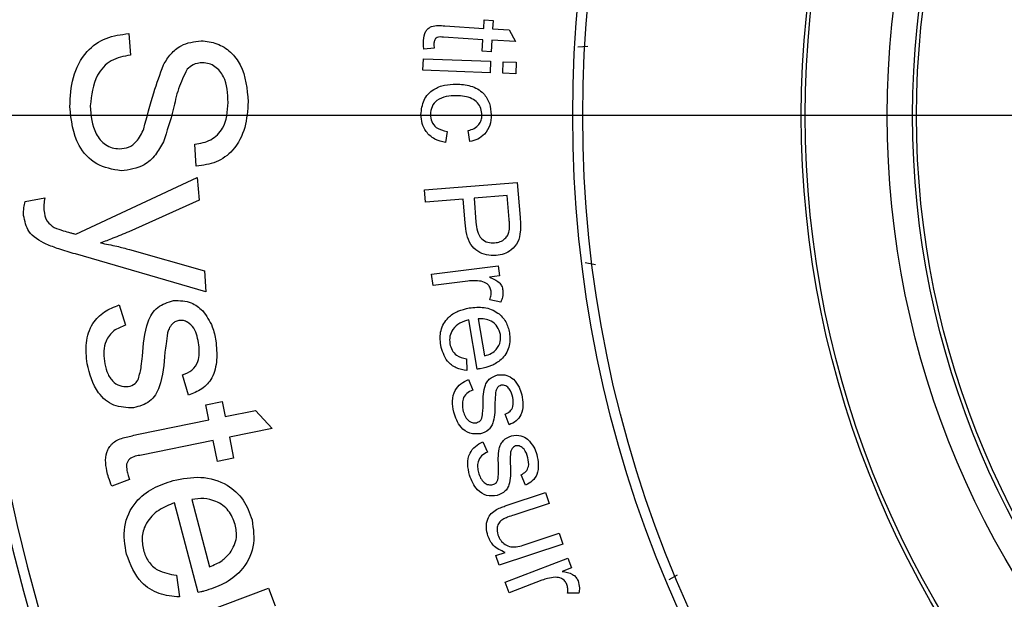
# Model space of a CAD drawing. Extents: x -62 to 594, y 2 to 418.
# Drawn here: x 426 to 455, y 269 to 286 of the extents above; entities that cross this region are included whole.
import ezdxf

# ---------------------------------------------------------------- set-up
doc = ezdxf.new("R2010")
doc.units = 0
doc.layers.get('0').update_dxf_attribs({"linetype": 'CONTINUOUS'})
doc.styles.add('SLDTEXTSTYLE0', font='TXT', dxfattribs={"width": 0.7, "bigfont": 'bigfont'})
doc.dimstyles.new('SLDDIMSTYLE0', dxfattribs={"dimtxt": 3.5, "dimasz": 2, "dimexe": 0, "dimexo": 0.0625, "dimgap": 0.875, "dimtad": 3, "dimdec": 4, "dimzin": 12, "dimtxsty": 'SLDTEXTSTYLE0', "dimblk1": 'OPEN30', "dimblk2": 'OPEN30', "dimsah": 1, "dimcen": 0.09, "dimazin": 3, "dimtfac": 1, "dimtdec": 3, "dimtofl": 0, "dimtmove": 0, "dimatfit": 3, "dimtolj": 1, "dimtzin": 12})
doc.dimstyles.new('SLDDIMSTYLE3', dxfattribs={"dimtxt": 3.5, "dimasz": 2, "dimexe": 0, "dimexo": 0.0625, "dimgap": 0.875, "dimtad": 3, "dimdec": 3, "dimrnd": 1e-09, "dimzin": 12, "dimtxsty": 'SLDTEXTSTYLE0', "dimblk1": 'OPEN30', "dimblk2": 'OPEN30', "dimsah": 1, "dimcen": 0, "dimazin": 3, "dimtfac": 1, "dimtdec": 3, "dimtmove": 0, "dimatfit": 3, "dimtolj": 1, "dimtzin": 12})
doc.dimstyles.new('SLDDIMSTYLE4', dxfattribs={"dimtxt": 3.5, "dimasz": 2, "dimexe": 0, "dimexo": 0.0625, "dimgap": 0.875, "dimtad": 3, "dimdec": 3, "dimrnd": 1e-09, "dimzin": 12, "dimtxsty": 'SLDTEXTSTYLE0', "dimblk1": 'OPEN30', "dimblk2": 'OPEN30', "dimsah": 1, "dimcen": 0, "dimazin": 3, "dimtol": 1, "dimtp": 0.01, "dimtm": 0.01, "dimtfac": 1, "dimtofl": 0, "dimtmove": 0, "dimatfit": 3, "dimtolj": 1})

# ---------------------------------------------------------------- blocks, each defined once
blk = doc.blocks.new('_OPEN30')
at = {"color": 0, "linetype": 'BYBLOCK'}
for p, q in [((-1, 0.267949), (0, 0)), ((0, 0), (-1, -0.267949)), ((0, 0), (-1, 0))]:
    blk.add_line(p, q, dxfattribs=at)
blk = doc.blocks.new('_D_2')
at = {"color": 7, "linetype": 'CONTINUOUS'}
blk.add_line((433.276, 237.887), (423.654, 228.265), dxfattribs=at)
blk.add_arc((478.531, 283.141), 76.607, 225, 270, dxfattribs=at)
at = {"color": 7, "linetype": 'CONTINUOUS', "xscale": 2, "yscale": 2}
for p, rotation in [((424.362, 228.972), 135.7477439174597), ((478.531, 206.534), 359.2522560825392)]:
    blk.add_blockref('_OPEN30', p, dxfattribs=dict(at, rotation=rotation))
at = {"color": 7, "linetype": 'CONTINUOUS', "insert": (452.592, 215.75), "char_height": 3.5, "attachment_point": 1, "rotation": 342.1819, "style": 'SLDTEXTSTYLE0'}
blk.add_mtext('45°', dxfattribs=at)
blk = doc.blocks.new('_D_6')
at = {"color": 7, "linetype": 'CONTINUOUS'}
for q in [(520.104, 350.123), (445.836, 230.463)]:
    blk.add_line((511.227, 335.82), q, dxfattribs=at)
at = {"color": 7, "linetype": 'CONTINUOUS', "xscale": 2, "yscale": 2}
for p, rotation in [((511.227, 335.82, 29.394), 58.17351870015966), ((445.836, 230.463, 29.394), 238.1735187001597)]:
    blk.add_blockref('_OPEN30', p, dxfattribs=dict(at, rotation=rotation))
at = {"color": 7, "linetype": 'CONTINUOUS', "char_height": 3.5, "attachment_point": 1, "rotation": 58.1735, "style": 'SLDTEXTSTYLE0'}
for s, insert in [('124', (513.049, 347.31)), ('%%c', (511.008, 344.022))]:
    blk.add_mtext(s, dxfattribs=dict(at, insert=insert))
blk = doc.blocks.new('_D_7')
at = {"color": 7, "linetype": 'CONTINUOUS'}
for q in [(478.531, 283.141), (408.159, 230.177)]:
    blk.add_line((428.195, 245.256), q, dxfattribs=at)
at = {"color": 7, "linetype": 'CONTINUOUS', "xscale": 2, "yscale": 2, "rotation": 36.96667106103022}
blk.add_blockref('_OPEN30', (428.195, 245.256, 29.394), dxfattribs=at)
at = {"color": 7, "linetype": 'CONTINUOUS', "attachment_point": 1, "rotation": 36.9667, "style": 'SLDTEXTSTYLE0'}
for s, insert, char_height in [('±0.01', (412.43, 238.051), 2.8), ('R63', (405.447, 233.781), 3.5)]:
    blk.add_mtext(s, dxfattribs=dict(at, insert=insert, char_height=char_height))
blk = doc.blocks.new('SW_CENTERMARKSYMBOL_0')
at = {"color": 0, "linetype": 'CONTINUOUS'}
blk.add_line((-4, 0), (-79.582, 0), dxfattribs=at)
blk = doc.blocks.new('SW_CENTERMARKSYMBOL_1')
at = {"color": 0, "linetype": 'CONTINUOUS'}
blk.add_line((-4, 0), (-71, 0), dxfattribs=at)
blk = doc.blocks.new('SW_CENTERMARKSYMBOL_3')
at = {"color": 0, "linetype": 'CONTINUOUS'}
blk.add_line((-63.887, -16.047), (-121.775, -16.047), dxfattribs=at)

msp = doc.modelspace()

# ---------------------------------------------------------------- linework, layer by layer
at = {"color": 7, "linetype": 'CONTINUOUS'}
for p, q in [((438.7142225, 285.8202307), (439.870793, 285.7495576)), ((439.870793, 285.7495576), (439.8864982, 285.999157)), ((439.8864982, 285.999157), (440.1512418, 285.982891)), ((440.1512418, 285.982891), (440.1355366, 285.7332916)), ((429.2614762, 285.5911462), (429.3135596, 284.9484379)), ((439.8500398, 285.4107756), (438.6743988, 285.4825705)), ((440.1355366, 285.7332916), (440.6336135, 285.7024423)), ((440.6336135, 285.7024423), (440.817027, 285.3513205)), ((438.3883411, 285.1561282), (438.0848956, 285.1252788)), ((439.8292866, 285.0680673), (439.8500398, 285.4107756)), ((440.1147834, 285.3945096), (440.0940302, 285.0518012)), ((440.817027, 285.3513205), (440.1147834, 285.3945096)), ((442.6891186, 285.1931336), (442.9803646, 285.2152409)), ((440.0940302, 285.0518012), (439.8292866, 285.0680673)), ((438.055548, 284.5005892), (438.0684487, 284.8416148)), ((438.0684487, 284.8416148), (440.0787051, 284.764211)), ((440.0787051, 284.764211), (440.0658045, 284.4231853)), ((440.4388012, 284.408602), (440.4517019, 284.7496276)), ((440.4517019, 284.7496276), (440.8437692, 284.7344834)), ((440.8437692, 284.7344834), (440.8308686, 284.3934578)), ((440.0658045, 284.4231853), (438.055548, 284.5005892)), ((440.8308686, 284.3934578), (440.4388012, 284.408602)), ((438.7769429, 282.668984), (438.7320711, 282.3346891)), ((439.4589942, 282.3638558), (439.4090743, 282.6959071)), ((431.2802262, 281.6286462), (431.2354346, 282.2838546)), ((427.6792828, 279.594063), (431.3126162, 281.2930214)), ((431.3126162, 281.2930214), (431.3646995, 280.6107297)), ((438.1002142, 280.92432), (440.8755347, 281.1425091)), ((440.8755347, 281.1425091), (440.9579866, 280.0953136)), ((438.1288199, 280.5569322), (438.1002142, 280.92432)), ((440.5765763, 280.74932), (439.5843488, 280.6713552)), ((440.6326661, 280.0392238), (440.5765763, 280.74932)), ((426.1667828, 280.5732297), (426.7553245, 280.6888547)), ((431.3646995, 280.6107297), (429.2615745, 279.6711464)), ((439.2573456, 280.645554), (438.1288199, 280.5569322)), ((439.3134353, 279.9337751), (439.2573456, 280.645554)), ((439.5843488, 280.6713552), (439.6409994, 279.9539674)), ((431.5699078, 277.872188), (427.6667828, 279.006563)), ((429.2865745, 279.1388547), (431.5230328, 278.5044797)), ((442.8999232, 278.7477288), (443.2128046, 278.6925762)), ((431.5230328, 278.5044797), (431.5699078, 277.872188)), ((438.3131156, 278.3993636), (440.3048624, 278.6545719)), ((438.3563047, 278.0617033), (438.3131156, 278.3993636)), ((440.3048624, 278.6545719), (440.3435643, 278.3511264)), ((439.399013, 278.1951969), (438.3563047, 278.0617033)), ((440.3435643, 278.3511264), (440.0418015, 278.3124245)), ((440.3794617, 277.5641873), (440.0518976, 277.6404694)), ((428.9761224, 277.4824521), (429.164664, 276.8762021)), ((439.6807825, 275.5638203), (439.4295005, 277.0350542)), ((439.7071447, 277.0630991), (439.8956062, 275.9614965)), ((439.3543402, 275.8734357), (439.3706062, 275.5200703)), ((431.0448724, 274.7887021), (430.8719557, 275.3897438)), ((439.4181101, 275.2570324), (439.5431903, 274.9406862)), ((431.5673175, 274.5015622), (432.0506508, 274.6005206)), ((432.0506508, 274.6005206), (432.1433592, 274.1442706)), ((431.6600258, 274.0453122), (431.5673175, 274.5015622)), ((432.1433592, 274.1442706), (433.0506508, 274.3286456)), ((433.0506508, 274.3286456), (433.5496092, 273.7880206)), ((429.5516925, 273.6171872), (431.6600258, 274.0453122)), ((440.6318922, 273.9007824), (440.5152255, 274.2154458)), ((433.5496092, 273.7880206), (432.2694008, 273.5276039)), ((431.7860675, 273.4286456), (429.6433592, 272.9932289)), ((431.9131508, 272.8036456), (431.7860675, 273.4286456)), ((432.2694008, 273.5276039), (432.3964842, 272.9026039)), ((439.8412243, 273.3965211), (439.9820095, 273.0863448)), ((432.3964842, 272.9026039), (431.9131508, 272.8036456)), ((429.2871092, 272.2692706), (428.7569008, 272.0682289)), ((441.1228749, 272.0980435), (440.9905031, 272.407098)), ((431.1441529, 271.6683138), (431.6743612, 269.6610221)), ((440.5459029, 271.4856452), (441.7221048, 271.874908)), ((441.7221048, 271.874908), (441.8286753, 271.5535138)), ((431.3420696, 268.8891471), (430.6337362, 271.5703971)), ((441.8286753, 271.5535138), (440.7758708, 271.2051965)), ((441.1073612, 270.3212221), (442.1248292, 270.6577606)), ((442.1248292, 270.6577606), (442.2313997, 270.3358055)), ((442.2313997, 270.3358055), (440.3327618, 269.7076004)), ((440.2374093, 269.9953407), (440.5161753, 270.0873279)), ((440.3327618, 269.7076004), (440.2374093, 269.9953407)), ((440.5092512, 269.2021924), (442.3893794, 269.9122885)), ((442.3893794, 269.9122885), (442.4976326, 269.6256699)), ((442.4976326, 269.6256699), (442.2126967, 269.5179776)), ((430.6889446, 269.4068555), (430.7764446, 268.7568555)), ((445.4173138, 269.2734467), (445.6678652, 269.4200963)), ((429.9488127, 267.7100269), (433.4404794, 269.0152352)), ((433.4404794, 269.0152352), (433.638396, 268.4860685)), ((440.6292833, 268.8836026), (440.5092512, 269.2021924)), ((441.6136583, 269.2554776), (440.6292833, 268.8836026)), ((442.7152608, 268.8684584), (442.3781615, 268.8667757))]:
    msp.add_line(p, q, dxfattribs=at)
for radius in [36, 35.7, 29.1671573, 29.05, 26.6, 25.842027, 25.7248697]:
    msp.add_circle((478.5312059, 283.1414626), radius, dxfattribs=at)
for radius, start, end in [(69, 276.15686554, 263.84313446), (68.6, 276.193034745, 263.806965255), (54.3, 278.00952938, 261.99047062), (54, 279.19991956, 260.80008044)]:
    msp.add_arc((478.5312059, 283.1414626), radius, start, end, dxfattribs=at)
for points, knots in [([(438.0703123, 285.3844134), (438.0817589, 285.4820207), (438.0977312, 285.6182194), (438.2101182, 285.7524036), (438.397025, 285.8572141), (438.5750917, 285.8364526), (438.7142225, 285.8202307)], [0, 0, 0, 0, 0.31253661741, 0.43610584635, 0.55940635204, 1, 1, 1, 1]), ([(427.5021012, 283.4067712), (427.5177112, 283.7019826), (427.5488268, 284.2904311), (427.9298063, 285.0498028), (428.5681819, 285.5057062), (429.0303139, 285.5626583), (429.2614762, 285.5911462)], [0, 0, 0, 0, 0.2810063165, 0.5601335282, 0.7799751317, 1, 1, 1, 1]), ([(438.6743988, 285.4825705), (438.6048463, 285.491516), (438.5177878, 285.5027131), (438.4330364, 285.4460204), (438.3932276, 285.3907447), (438.3879381, 285.3401496), (438.3844148, 285.3064487)], [0, 0, 0, 0, 0.4991106051, 0.62473481215, 0.75004000062, 1, 1, 1, 1]), ([(430.2989762, 284.6557296), (430.3674067, 284.7685723), (430.5041313, 284.994033), (430.8761036, 285.3065477), (431.2177999, 285.3519909), (431.4260596, 285.3796879)], [0, 0, 0, 0, 0.2812435255, 0.5619266199, 1, 1, 1, 1]), ([(431.4260596, 285.3796879), (431.5863203, 285.3607325), (431.906906, 285.3228142), (432.3241198, 285.0569525), (432.7506446, 284.4877148), (432.7986484, 283.9398817), (432.8323096, 283.5557296)], [0, 0, 0, 0, 0.18701314, 0.3741011364, 0.5611065102, 1, 1, 1, 1]), ([(438.0848956, 285.1252788), (438.078475, 285.1734675), (438.0670101, 285.2595163), (438.0693033, 285.3462514), (438.0703123, 285.3844134)], [0, 0, 0, 0, 0.5600166461, 1, 1, 1, 1]), ([(438.3844148, 285.3064487), (438.384005, 285.2783595), (438.383273, 285.2281925), (438.3867923, 285.1781509), (438.3883411, 285.1561282)], [0, 0, 0, 0, 0.559912035, 1, 1, 1, 1]), ([(429.3135596, 284.9484379), (429.1124985, 284.9125657), (428.7116802, 284.8410538), (428.2043201, 284.2692492), (428.1480088, 283.7509384), (428.1135596, 283.4338546)], [0, 0, 0, 0, 0.2809739992, 0.5601258887, 1, 1, 1, 1]), ([(429.7125179, 282.7473962), (429.805884, 283.1088835), (429.9725034, 283.7539862), (430.1992767, 284.3803517), (430.2989762, 284.6557296)], [0, 0, 0, 0, 0.5603559902, 1, 1, 1, 1]), ([(431.4666846, 284.7213546), (431.3686395, 284.7119499), (431.1933387, 284.6951346), (431.0649379, 284.576682), (431.0083512, 284.5244796)], [0, 0, 0, 0, 0.5592966813, 1, 1, 1, 1]), ([(432.2312679, 283.5317712), (432.2218408, 283.8023109), (432.2077022, 284.2080602), (431.9021582, 284.5794149), (431.6648884, 284.7033203), (431.5327461, 284.7153437), (431.4666846, 284.7213546)], [0, 0, 0, 0, 0.4993694782, 0.7489430811, 0.8744899816, 1, 1, 1, 1]), ([(431.0083512, 284.5244796), (430.9129731, 284.3337216), (430.7216403, 283.9510525), (430.5791698, 283.1985343), (430.4039337, 282.6785585), (430.2968929, 282.3609379)], [0, 0, 0, 0, 0.278928279, 0.5595425286, 1, 1, 1, 1]), ([(437.9967346, 283.1737917), (438.0128417, 283.3214037), (438.0450103, 283.6162083), (438.3409773, 283.932986), (438.6975043, 284.0692244), (438.9279662, 284.0795291), (439.0433692, 284.0846891)], [0, 0, 0, 0, 0.2795729708, 0.5583513514, 0.7788458868, 1, 1, 1, 1]), ([(439.0433692, 284.0846891), (439.1913333, 284.0750444), (439.4861878, 284.0558251), (439.8650575, 283.8512898), (440.0656616, 283.5125835), (440.0871157, 283.2804635), (440.0978564, 283.1642564)], [0, 0, 0, 0, 0.2808473724, 0.5596570307, 0.7795493822, 1, 1, 1, 1]), ([(439.0517827, 283.7346891), (438.9509186, 283.7313943), (438.7499023, 283.7248279), (438.4793633, 283.623871), (438.3041698, 283.4157142), (438.2861816, 283.2567005), (438.2771833, 283.1771571)], [0, 0, 0, 0, 0.2813850427, 0.5607842957, 0.7802910048, 1, 1, 1, 1]), ([(439.8179686, 283.1524776), (439.8125911, 283.2206448), (439.8018465, 283.356847), (439.6909228, 283.5349514), (439.4483453, 283.7139462), (439.2153056, 283.7261357), (439.0517827, 283.7346891)], [0, 0, 0, 0, 0.18709817702, 0.37383316223, 0.56062170315, 1, 1, 1, 1]), ([(429.0323096, 281.4901046), (428.7779014, 281.5342709), (428.2688682, 281.6226412), (427.6156298, 282.3423929), (427.545161, 283.0030674), (427.5021012, 283.4067712)], [0, 0, 0, 0, 0.2798610075, 0.5599604002, 1, 1, 1, 1]), ([(428.1135596, 283.4338546), (428.1352356, 283.1408341), (428.1677517, 282.701277), (428.5020387, 282.2973249), (428.763936, 282.1675611), (428.9081431, 282.1548111), (428.9802262, 282.1484379)], [0, 0, 0, 0, 0.4991003429, 0.7486954274, 0.874383165, 1, 1, 1, 1]), ([(431.2354346, 282.2838546), (431.4016396, 282.3136031), (431.7329254, 282.3728989), (432.1835872, 282.8247188), (432.2131683, 283.2633743), (432.2312679, 283.5317712)], [0, 0, 0, 0, 0.2809792206, 0.5600578576, 1, 1, 1, 1]), ([(432.8323096, 283.5557296), (432.8148369, 283.2968515), (432.7799841, 282.7804671), (432.4466332, 282.1142489), (431.8887399, 281.7095969), (431.4831985, 281.6556477), (431.2802262, 281.6286462)], [0, 0, 0, 0, 0.280836726, 0.5601852481, 0.7798740406, 1, 1, 1, 1]), ([(438.7320711, 282.3346891), (438.6200387, 282.3618871), (438.396308, 282.416202), (438.1499249, 282.6357829), (438.0154988, 282.9034822), (438.002992, 283.0836499), (437.9967346, 283.1737917)], [0, 0, 0, 0, 0.280165596, 0.5594954974, 0.7796060386, 1, 1, 1, 1]), ([(438.2771833, 283.1771571), (438.2843344, 283.1032328), (438.298618, 282.9555786), (438.4736137, 282.7378687), (438.6619072, 282.6951081), (438.7769429, 282.668984)], [0, 0, 0, 0, 0.2806203527, 0.5605032677, 1, 1, 1, 1]), ([(439.4090743, 282.6959071), (439.4693904, 282.7130612), (439.5897965, 282.7473052), (439.7279058, 282.8607834), (439.8065826, 283.0049154), (439.814172, 283.1032743), (439.8179686, 283.1524776)], [0, 0, 0, 0, 0.280368427, 0.55968592661, 0.77973619534, 1, 1, 1, 1]), ([(440.0978564, 283.1642564), (440.0905263, 283.0588839), (440.0758947, 282.8485477), (439.9211443, 282.5883545), (439.6996314, 282.4253118), (439.5392607, 282.3843549), (439.4589942, 282.3638558)], [0, 0, 0, 0, 0.2803054622, 0.5595230188, 0.7795385816, 1, 1, 1, 1]), ([(428.9802262, 282.1484379), (429.0754189, 282.1574909), (429.2657385, 282.1755906), (429.5505358, 282.3858802), (429.6510568, 282.6102257), (429.7125179, 282.7473962)], [0, 0, 0, 0, 0.2799760603, 0.5597589129, 1, 1, 1, 1]), ([(430.2968929, 282.3609379), (430.2247691, 282.2269751), (430.0807338, 281.9594437), (429.6700586, 281.5744148), (429.2738225, 281.5220325), (429.0323096, 281.4901046)], [0, 0, 0, 0, 0.28142080511, 0.56201330863, 1, 1, 1, 1]), ([(426.1199078, 280.1607297), (426.1193134, 280.2388468), (426.1182514, 280.3784136), (426.151947, 280.5136755), (426.1667828, 280.5732297)], [0, 0, 0, 0, 0.5597117534, 1, 1, 1, 1]), ([(426.7553245, 280.6888547), (426.7436875, 280.6208487), (426.7229093, 280.499422), (426.7251653, 280.3763379), (426.7261578, 280.322188)], [0, 0, 0, 0, 0.560058526, 1, 1, 1, 1]), ([(426.7928245, 279.2982297), (426.5931254, 279.4058495), (426.2366485, 279.5979584), (426.1555672, 279.9888266), (426.1199078, 280.1607297)], [0, 0, 0, 0, 0.5602019757, 1, 1, 1, 1]), ([(426.7261578, 280.322188), (426.7444621, 280.1992145), (426.7771758, 279.9794336), (426.9565316, 279.8529157), (427.0355328, 279.797188)], [0, 0, 0, 0, 0.5595277006, 1, 1, 1, 1]), ([(440.239477, 278.961179), (440.1435964, 278.9609366), (439.951946, 278.9604521), (439.6827121, 279.0743708), (439.3767328, 279.3725109), (439.3395423, 279.7022825), (439.3134353, 279.9337751)], [0, 0, 0, 0, 0.1873347847, 0.3744531265, 0.5608793689, 1, 1, 1, 1]), ([(439.6409994, 279.9539674), (439.6509679, 279.8659509), (439.6708143, 279.6907183), (439.7798069, 279.457183), (439.9882634, 279.3382902), (440.1283373, 279.3385385), (440.1985315, 279.3386629)], [0, 0, 0, 0, 0.2814400657, 0.5603206203, 0.7796665778, 1, 1, 1, 1]), ([(440.6349097, 279.6948328), (440.6388413, 279.7591267), (440.645867, 279.8740179), (440.6367022, 279.9887129), (440.6326661, 280.0392238)], [0, 0, 0, 0, 0.55960666777, 1, 1, 1, 1]), ([(440.9579866, 280.0953136), (440.9641562, 280.0163033), (440.9751713, 279.875238), (440.9679111, 279.7339771), (440.9647174, 279.671836)], [0, 0, 0, 0, 0.5600971995, 1, 1, 1, 1]), ([(427.0355328, 279.797188), (427.1247531, 279.7634482), (427.2841447, 279.7031722), (427.4485646, 279.6585148), (427.5209495, 279.6388547)], [0, 0, 0, 0, 0.5597555099, 1, 1, 1, 1]), ([(427.5209495, 279.6388547), (427.550666, 279.6310642), (427.6037336, 279.617152), (427.6561974, 279.6011183), (427.6792828, 279.594063)], [0, 0, 0, 0, 0.5599746106, 1, 1, 1, 1]), ([(429.2615745, 279.6711464), (429.105654, 279.6035601), (428.8272084, 279.4828634), (428.5414738, 279.3806895), (428.4157412, 279.3357297)], [0, 0, 0, 0, 0.55996735232, 1, 1, 1, 1]), ([(440.1985315, 279.3386629), (440.2549458, 279.3470745), (440.3676654, 279.3638813), (440.5027175, 279.4521629), (440.5984903, 279.5653648), (440.6227703, 279.6516784), (440.6349097, 279.6948328)], [0, 0, 0, 0, 0.280179745, 0.5598174305, 0.7799208408, 1, 1, 1, 1]), ([(440.9647174, 279.671836), (440.9485608, 279.5676987), (440.9163189, 279.3598839), (440.72053, 279.1295994), (440.4832814, 278.9982553), (440.3207605, 278.9735401), (440.239477, 278.961179)], [0, 0, 0, 0, 0.2801068045, 0.5589770703, 0.7794260429, 1, 1, 1, 1]), ([(427.6667828, 279.006563), (427.5013508, 279.0542838), (427.2059746, 279.1394884), (426.9190504, 279.249731), (426.7928245, 279.2982297)], [0, 0, 0, 0, 0.5600724469, 1, 1, 1, 1]), ([(428.4157412, 279.3357297), (428.5796975, 279.3051378), (428.872497, 279.2505057), (429.160043, 279.1729724), (429.2865745, 279.1388547)], [0, 0, 0, 0, 0.55996111996, 1, 1, 1, 1]), ([(439.8000547, 278.189588), (439.7252541, 278.1987734), (439.5916455, 278.2151805), (439.457887, 278.2013045), (439.399013, 278.1951969)], [0, 0, 0, 0, 0.5598482827, 1, 1, 1, 1]), ([(440.0928431, 277.8973604), (440.0833344, 277.9378519), (440.0643114, 278.0188584), (439.9655775, 278.1371471), (439.8627334, 278.1697301), (439.8000547, 278.189588)], [0, 0, 0, 0, 0.2807409386, 0.5616451009, 1, 1, 1, 1]), ([(440.0418015, 278.3124245), (440.1456551, 278.2704548), (440.2903589, 278.2119765), (440.4153665, 278.0528218), (440.4344317, 277.9678794), (440.4439649, 277.9254053)], [0, 0, 0, 0, 0.5596782786, 0.7798238996, 1, 1, 1, 1]), ([(440.0518976, 277.6404694), (440.0690316, 277.6870707), (440.0996272, 277.7702851), (440.094916, 277.8585328), (440.0928431, 277.8973604)], [0, 0, 0, 0, 0.5600150395, 1, 1, 1, 1]), ([(440.4439649, 277.9254053), (440.4454254, 277.8554161), (440.4480364, 277.7302913), (440.4004364, 277.614993), (440.3794617, 277.5641873)], [0, 0, 0, 0, 0.5593546093, 1, 1, 1, 1]), ([(429.6729974, 275.9480771), (429.6983231, 276.2997764), (429.7299758, 276.7393362), (429.9457186, 277.2180737), (430.1791873, 277.4862363), (430.4338985, 277.562806), (430.6032057, 277.6137021)], [0, 0, 0, 0, 0.50145503747, 0.6267271407, 0.75188468301, 1, 1, 1, 1]), ([(430.6032057, 277.6137021), (430.7866515, 277.6132912), (431.1150381, 277.6125557), (431.3633842, 277.4023254), (431.4729974, 277.3095354)], [0, 0, 0, 0, 0.55862731879, 1, 1, 1, 1]), ([(428.0188307, 275.7272438), (427.9977654, 275.9336651), (427.9557811, 276.3450741), (428.1315796, 276.9173329), (428.5217883, 277.3011102), (428.824523, 277.4219431), (428.9761224, 277.4824521)], [0, 0, 0, 0, 0.2807870907, 0.5596238913, 0.7794744664, 1, 1, 1, 1]), ([(431.4729974, 277.3095354), (431.5819537, 277.1562507), (431.7768958, 276.8819975), (431.8399686, 276.5526998), (431.867789, 276.4074521)], [0, 0, 0, 0, 0.5589168265, 1, 1, 1, 1]), ([(438.5853498, 276.2789645), (438.5732923, 276.4286396), (438.5492307, 276.7273254), (438.7713156, 277.1039381), (439.0962596, 277.3155646), (439.324277, 277.3667239), (439.4384748, 277.3923459)], [0, 0, 0, 0, 0.2799369563, 0.5586311242, 0.7789496435, 1, 1, 1, 1]), ([(439.4384748, 277.3923459), (439.5878118, 277.4090093), (439.8855762, 277.4422346), (440.2866457, 277.2831421), (440.5552913, 276.9932704), (440.6143058, 276.7646877), (440.6438434, 276.6502786)], [0, 0, 0, 0, 0.2807314702, 0.5597531985, 0.7796497487, 1, 1, 1, 1]), ([(430.764664, 277.0178688), (430.7206464, 277.0074179), (430.641967, 276.9887374), (430.5832429, 276.9337568), (430.5573724, 276.9095354)], [0, 0, 0, 0, 0.5594560522, 1, 1, 1, 1]), ([(431.358414, 276.2866188), (431.3284302, 276.4632433), (431.28349, 276.7279703), (431.0608106, 276.9533531), (430.8971045, 277.0246197), (430.8087822, 277.0201176), (430.764664, 277.0178688)], [0, 0, 0, 0, 0.4997065282, 0.7489661471, 0.8746053529, 1, 1, 1, 1]), ([(439.4295005, 277.0350542), (439.3376562, 277.0088012), (439.1544789, 276.9564411), (438.948313, 276.7777615), (438.8430507, 276.5488316), (438.8544751, 276.3988541), (438.8601896, 276.3238363)], [0, 0, 0, 0, 0.280839566, 0.560116139, 0.779972703, 1, 1, 1, 1]), ([(440.3695646, 276.5992369), (440.3461828, 276.6807881), (440.299427, 276.8438634), (440.1122933, 277.0011021), (439.9055923, 277.0719761), (439.7733413, 277.0660602), (439.7071447, 277.0630991)], [0, 0, 0, 0, 0.279511943, 0.5589309849, 0.7792283734, 1, 1, 1, 1]), ([(429.164664, 276.8762021), (429.0432199, 276.8301054), (428.8009494, 276.7381464), (428.5708646, 276.4390085), (428.5051694, 276.1097739), (428.5246851, 275.9083137), (428.5344557, 275.8074521)], [0, 0, 0, 0, 0.2800748196, 0.558724842, 0.7790743517, 1, 1, 1, 1]), ([(430.4250807, 276.6449521), (430.4085373, 276.5372598), (430.3789933, 276.3449376), (430.3552989, 276.151811), (430.3448724, 276.0668271)], [0, 0, 0, 0, 0.5599574851, 1, 1, 1, 1]), ([(430.5573724, 276.9095354), (430.5232543, 276.8647654), (430.4622398, 276.7847015), (430.4364496, 276.6877086), (430.4250807, 276.6449521)], [0, 0, 0, 0, 0.5591785796, 1, 1, 1, 1]), ([(440.6438434, 276.6502786), (440.6520007, 276.5029121), (440.6683053, 276.2083596), (440.4296972, 275.8507662), (440.1067453, 275.6520197), (439.8827029, 275.6022175), (439.7705261, 275.5772818)], [0, 0, 0, 0, 0.2793705754, 0.5583986976, 0.7788926477, 1, 1, 1, 1]), ([(431.867789, 276.4074521), (431.8845849, 276.2200561), (431.9181176, 275.8459215), (431.8003138, 275.3182588), (431.4632283, 274.9442805), (431.1846606, 274.8406866), (431.0448724, 274.7887021)], [0, 0, 0, 0, 0.2808295087, 0.5606740798, 0.7795416051, 1, 1, 1, 1]), ([(438.8601896, 276.3238363), (438.8772159, 276.258427), (438.9112205, 276.1277934), (439.0796255, 275.9414379), (439.2501529, 275.8992259), (439.3543402, 275.8734357)], [0, 0, 0, 0, 0.28064409992, 0.56049445126, 1, 1, 1, 1]), ([(440.2478498, 276.1516408), (440.2988877, 276.2281392), (440.3902167, 276.3650283), (440.3758865, 276.5275418), (440.3695646, 276.5992369)], [0, 0, 0, 0, 0.5588353335, 1, 1, 1, 1]), ([(430.3448724, 276.0668271), (430.3173193, 275.7146746), (430.2828855, 275.2745809), (430.070736, 274.7929975), (429.8366858, 274.5227142), (429.578163, 274.453474), (429.4063307, 274.4074521)], [0, 0, 0, 0, 0.5014869417, 0.6267205727, 0.7518925092, 1, 1, 1, 1]), ([(430.8719557, 275.3897438), (430.9704902, 275.4301133), (431.1672405, 275.5107217), (431.3905079, 275.8428023), (431.3705862, 276.1182939), (431.358414, 276.2866188)], [0, 0, 0, 0, 0.2807123715, 0.5605165014, 1, 1, 1, 1]), ([(439.3706062, 275.5200703), (439.2613196, 275.5397308), (439.0430091, 275.5790047), (438.713726, 275.8302692), (438.6339926, 276.1089503), (438.5853498, 276.2789645)], [0, 0, 0, 0, 0.281026798, 0.5613780231, 1, 1, 1, 1]), ([(439.8956062, 275.9614965), (439.9693805, 275.9829562), (440.1009474, 276.0212266), (440.2030151, 276.1118383), (440.2478498, 276.1516408)], [0, 0, 0, 0, 0.5607359421, 1, 1, 1, 1]), ([(428.5344557, 275.8074521), (428.5539983, 275.6998056), (428.5929824, 275.4850693), (428.7485748, 275.2171452), (428.9864047, 275.045827), (429.1602061, 275.0438537), (429.2469557, 275.0428688)], [0, 0, 0, 0, 0.28105382, 0.5606544565, 0.7807091304, 1, 1, 1, 1]), ([(429.5542474, 275.2762021), (429.5855519, 275.3999308), (429.6415089, 275.6210968), (429.6633674, 275.8480779), (429.6729974, 275.9480771)], [0, 0, 0, 0, 0.5594380942, 1, 1, 1, 1]), ([(429.4063307, 274.4074521), (429.2045657, 274.4129036), (428.8005862, 274.4238189), (428.2225413, 274.9173699), (428.0961057, 275.4200284), (428.0188307, 275.7272438)], [0, 0, 0, 0, 0.2795154741, 0.5596535598, 1, 1, 1, 1]), ([(439.7705261, 275.5772818), (439.7537784, 275.5747396), (439.7238717, 275.5701999), (439.6939487, 275.5657696), (439.6807825, 275.5638203)], [0, 0, 0, 0, 0.5599997796, 1, 1, 1, 1]), ([(429.2469557, 275.0428688), (429.3215937, 275.0647473), (429.4552758, 275.1039332), (429.5239262, 275.2234254), (429.5542474, 275.2762021)], [0, 0, 0, 0, 0.5583245609, 1, 1, 1, 1]), ([(438.9772447, 274.2810708), (438.9576943, 274.3904831), (438.9187298, 274.6085445), (438.9902785, 274.9209238), (439.1826288, 275.1420292), (439.3395348, 275.2186582), (439.4181101, 275.2570324)], [0, 0, 0, 0, 0.2807796892, 0.55960109, 0.7794570262, 1, 1, 1, 1]), ([(439.8528056, 274.4650452), (439.8518076, 274.6540711), (439.8505602, 274.8903228), (439.9470094, 275.154623), (440.0606349, 275.3075982), (440.1938851, 275.3584252), (440.2824531, 275.3922087)], [0, 0, 0, 0, 0.5014450073, 0.6267247726, 0.7518936224, 1, 1, 1, 1]), ([(440.2824531, 275.3922087), (440.3804161, 275.3993453), (440.5558195, 275.4121235), (440.6973093, 275.3103699), (440.7597768, 275.2654458)], [0, 0, 0, 0, 0.5585015926, 1, 1, 1, 1]), ([(440.7597768, 275.2654458), (440.8238265, 275.1876492), (440.9383979, 275.0484874), (440.9857092, 274.8751947), (441.0065717, 274.7987792)], [0, 0, 0, 0, 0.5590375548, 1, 1, 1, 1]), ([(439.5431903, 274.9406862), (439.480187, 274.9113699), (439.3545185, 274.8528945), (439.2104579, 274.6340436), (439.2349066, 274.4539189), (439.2498409, 274.3438914)], [0, 0, 0, 0, 0.2812261341, 0.5609437963, 1, 1, 1, 1]), ([(440.2263633, 274.8672087), (440.2217182, 274.8091667), (440.2134223, 274.7055087), (440.2087764, 274.6016256), (440.2067319, 274.5559106)], [0, 0, 0, 0, 0.5599375355, 1, 1, 1, 1]), ([(440.2863794, 275.0147247), (440.269904, 274.9892932), (440.2404325, 274.9438006), (440.2306689, 274.8906478), (440.2263633, 274.8672087)], [0, 0, 0, 0, 0.5590248847, 1, 1, 1, 1]), ([(440.3929499, 275.0809106), (440.3698423, 275.0735422), (440.3285361, 275.0603707), (440.2992724, 275.0286848), (440.2863794, 275.0147247)], [0, 0, 0, 0, 0.5594213443, 1, 1, 1, 1]), ([(440.7401454, 274.7135228), (440.7169669, 274.8068157), (440.6822232, 274.9466585), (440.5539187, 275.0581665), (440.4635026, 275.0897996), (440.4164384, 275.0838699), (440.3929499, 275.0809106)], [0, 0, 0, 0, 0.4997020372, 0.7490361269, 0.8747507226, 1, 1, 1, 1]), ([(440.5152255, 274.2154458), (440.5661956, 274.2409163), (440.6679993, 274.2917891), (440.7749617, 274.4775124), (440.7533508, 274.6240072), (440.7401454, 274.7135228)], [0, 0, 0, 0, 0.2805727912, 0.5603945462, 1, 1, 1, 1]), ([(441.0065717, 274.7987792), (441.0231737, 274.6992818), (441.0563207, 274.5006301), (441.0132041, 274.2145446), (440.8497752, 273.9999264), (440.7047016, 273.9339131), (440.6318922, 273.9007824)], [0, 0, 0, 0, 0.2808412844, 0.5607142382, 0.7795317306, 1, 1, 1, 1]), ([(439.7720364, 273.6315516), (439.6639764, 273.6263135), (439.4475899, 273.6158245), (439.1182894, 273.8559723), (439.0307463, 274.1198208), (438.9772447, 274.2810708)], [0, 0, 0, 0, 0.2794857978, 0.5596606069, 1, 1, 1, 1]), ([(439.2498409, 274.3438914), (439.2647739, 274.2872663), (439.2945556, 274.1743354), (439.3877992, 274.0370916), (439.5218892, 273.9556776), (439.6146726, 273.9613386), (439.6609787, 273.9641638)], [0, 0, 0, 0, 0.2811804977, 0.5607755832, 0.7807929692, 1, 1, 1, 1]), ([(440.2067319, 274.5559106), (440.2065896, 274.3664816), (440.2064118, 274.129754), (440.1114115, 273.864265), (439.9976596, 273.7100944), (439.8621149, 273.6629093), (439.7720364, 273.6315516)], [0, 0, 0, 0, 0.5015005848, 0.6267206097, 0.7519310271, 1, 1, 1, 1]), ([(439.8157864, 274.1010228), (439.8275476, 274.1684437), (439.8485699, 274.2889533), (439.8515103, 274.411194), (439.8528056, 274.4650452)], [0, 0, 0, 0, 0.5594654975, 1, 1, 1, 1]), ([(439.6609787, 273.9641638), (439.7000396, 273.9787837), (439.7699615, 274.0049546), (439.8017542, 274.0716054), (439.8157864, 274.1010228)], [0, 0, 0, 0, 0.558634886, 1, 1, 1, 1]), ([(428.6069008, 272.5265622), (428.589252, 272.6315101), (428.5540522, 272.8408245), (428.612132, 273.1619113), (428.8357042, 273.4373638), (429.1881136, 273.5359061), (429.4303586, 273.590062), (429.5516925, 273.6171872)], [0, 0, 0, 0, 0.18724443155, 0.37345182937, 0.55886288243, 0.77904652165, 1, 1, 1, 1]), ([(439.4480352, 272.3981236), (439.4231823, 272.5066482), (439.3736516, 272.7229336), (439.4295294, 273.0391458), (439.6114873, 273.2695535), (439.7645632, 273.3541532), (439.8412243, 273.3965211)], [0, 0, 0, 0, 0.280792154, 0.5596079401, 0.7794499135, 1, 1, 1, 1]), ([(440.3151826, 272.6247262), (440.3055306, 272.813834), (440.2934661, 273.0502078), (440.3758854, 273.3200794), (440.4828136, 273.4784849), (440.6135993, 273.5360608), (440.7005191, 273.5743255)], [0, 0, 0, 0, 0.5013929002, 0.6267122898, 0.7519138835, 1, 1, 1, 1]), ([(440.7005191, 273.5743255), (440.7984322, 273.5862059), (440.9736618, 273.6074675), (441.1200033, 273.5116953), (441.1845736, 273.4694377)], [0, 0, 0, 0, 0.5587697075, 1, 1, 1, 1]), ([(441.1845736, 273.4694377), (441.2529875, 273.3950956), (441.3753715, 273.2621067), (441.4305799, 273.0906996), (441.4549262, 273.0151108)], [0, 0, 0, 0, 0.5590097577, 1, 1, 1, 1]), ([(439.9820095, 273.0863448), (439.9203823, 273.0535006), (439.797433, 272.9879748), (439.6955641, 272.8129482), (439.6807413, 272.6331126), (439.7050807, 272.5269793), (439.7172659, 272.4738448)], [0, 0, 0, 0, 0.2800118575, 0.5586370094, 0.7790360986, 1, 1, 1, 1]), ([(440.722955, 273.1957198), (440.7075412, 273.1695485), (440.6799742, 273.122742), (440.6728226, 273.0690639), (440.6696698, 273.0453993)], [0, 0, 0, 0, 0.5591390916, 1, 1, 1, 1]), ([(440.8261602, 273.2675146), (440.8035663, 273.2587289), (440.7631899, 273.2430284), (440.7352572, 273.2101848), (440.722955, 273.1957198)], [0, 0, 0, 0, 0.559579458, 1, 1, 1, 1]), ([(441.1918653, 272.9169538), (441.1640752, 273.0092191), (441.1224147, 273.1475353), (440.9882738, 273.2522328), (440.8963777, 273.2798727), (440.8495569, 273.2716324), (440.8261602, 273.2675146)], [0, 0, 0, 0, 0.4996558711, 0.7490415456, 0.8745940485, 1, 1, 1, 1]), ([(429.6433592, 272.9932289), (429.5145834, 272.9754661), (429.3534432, 272.953239), (429.2270636, 272.8120626), (429.1824592, 272.6934458), (429.1977566, 272.6001453), (429.2079425, 272.5380206)], [0, 0, 0, 0, 0.499171198, 0.6246249805, 0.7500541826, 1, 1, 1, 1]), ([(440.6696698, 273.0453993), (440.6679696, 272.9870966), (440.6649333, 272.882976), (440.6654959, 272.7788151), (440.6657435, 272.7329794)], [0, 0, 0, 0, 0.5599526542, 1, 1, 1, 1]), ([(440.9905031, 272.407098), (441.0404504, 272.4349652), (441.1402117, 272.4906252), (441.2376093, 272.682307), (441.2092146, 272.8279592), (441.1918653, 272.9169538)], [0, 0, 0, 0, 0.2805931855, 0.5604371819, 1, 1, 1, 1]), ([(441.4549262, 273.0151108), (441.4760733, 272.9162947), (441.5182982, 272.7189858), (441.4906215, 272.4300409), (441.3360392, 272.2079668), (441.1941045, 272.1347748), (441.1228749, 272.0980435)], [0, 0, 0, 0, 0.2808084196, 0.560698331, 0.7795373598, 1, 1, 1, 1]), ([(428.7569008, 272.0682289), (428.7225323, 272.1517485), (428.6611631, 272.3008833), (428.6234802, 272.4576078), (428.6069008, 272.5265622)], [0, 0, 0, 0, 0.5600280626, 1, 1, 1, 1]), ([(429.2079425, 272.5380206), (429.2203762, 272.4871591), (429.2425816, 272.3963257), (429.2735023, 272.3080965), (429.2871092, 272.2692706)], [0, 0, 0, 0, 0.559942481, 1, 1, 1, 1]), ([(440.6657435, 272.7329794), (440.6743989, 272.5433208), (440.6852149, 272.306319), (440.603435, 272.0356899), (440.4967239, 271.876003), (440.3634094, 271.8220476), (440.274798, 271.7861845)], [0, 0, 0, 0, 0.5015529257, 0.6267520038, 0.7519095324, 1, 1, 1, 1]), ([(440.2961121, 272.2584602), (440.3045707, 272.3265332), (440.3196909, 272.4482175), (440.3165614, 272.5707439), (440.3151826, 272.6247262)], [0, 0, 0, 0, 0.5594225318, 1, 1, 1, 1]), ([(429.1972779, 270.0308138), (429.1501853, 270.3059029), (429.0562098, 270.854856), (429.4058905, 271.5886031), (429.9730572, 272.0327598), (430.3862005, 272.1661117), (430.5931112, 272.2328971)], [0, 0, 0, 0, 0.27996475398, 0.55868274521, 0.77897915363, 1, 1, 1, 1]), ([(430.5931112, 272.2328971), (430.8667851, 272.2879123), (431.4125074, 272.3976158), (432.1820828, 272.1715814), (432.7262237, 271.6778725), (432.8735435, 271.2646948), (432.9472779, 271.0578971)], [0, 0, 0, 0, 0.2807079926, 0.5597488682, 0.7796519397, 1, 1, 1, 1]), ([(440.274798, 271.7861845), (440.1668353, 271.7757143), (439.9507281, 271.7547561), (439.6101386, 271.9799542), (439.5095297, 272.2394896), (439.4480352, 272.3981236)], [0, 0, 0, 0, 0.2796028898, 0.5596765588, 1, 1, 1, 1]), ([(439.7172659, 272.4738448), (439.734964, 272.4178842), (439.7702643, 272.3062657), (439.8700633, 272.1730908), (440.0085506, 272.0983256), (440.101222, 272.1086138), (440.1474743, 272.1137486)], [0, 0, 0, 0, 0.2810653113, 0.5606104049, 0.7807007427, 1, 1, 1, 1]), ([(440.1474743, 272.1137486), (440.1859364, 272.1302943), (440.2547894, 272.1599135), (440.2834581, 272.2282828), (440.2961121, 272.2584602)], [0, 0, 0, 0, 0.5586132147, 1, 1, 1, 1]), ([(432.4472779, 270.9193555), (432.3905517, 271.0664764), (432.2771186, 271.3606685), (431.9044643, 271.6206883), (431.5100309, 271.7169659), (431.2661981, 271.6845426), (431.1441529, 271.6683138)], [0, 0, 0, 0, 0.27952280772, 0.55895103864, 0.77924253011, 1, 1, 1, 1]), ([(430.6337362, 271.5703971), (430.4684706, 271.5062508), (430.1388483, 271.3783109), (429.7881354, 271.0134528), (429.6306996, 270.5731728), (429.6764668, 270.2977547), (429.6993612, 270.1599805)], [0, 0, 0, 0, 0.2808231581, 0.5601018535, 0.7799467498, 1, 1, 1, 1]), ([(439.9956625, 270.5837221), (439.9761434, 270.6657141), (439.9371289, 270.8295986), (439.9686671, 271.068115), (440.0847612, 271.2579462), (440.1961625, 271.3304159), (440.2519926, 271.366735)], [0, 0, 0, 0, 0.28030129984, 0.56026292135, 0.77962025746, 1, 1, 1, 1]), ([(440.2519926, 271.366735), (440.3055197, 271.3922261), (440.4011373, 271.4377618), (440.5016552, 271.4710096), (440.5459029, 271.4856452)], [0, 0, 0, 0, 0.5598032922, 1, 1, 1, 1]), ([(432.9472779, 271.0578971), (432.9862289, 270.7863373), (433.0640769, 270.2435935), (432.6801079, 269.5433291), (432.1157475, 269.121478), (431.7091911, 268.9923491), (431.5056112, 268.9276888)], [0, 0, 0, 0, 0.2793948563, 0.5584028837, 0.7788738886, 1, 1, 1, 1]), ([(440.4421368, 271.0728247), (440.403029, 271.0426579), (440.3248516, 270.9823539), (440.2516338, 270.8134554), (440.2779855, 270.6878342), (440.2940599, 270.6112061)], [0, 0, 0, 0, 0.2807759412, 0.561277815, 1, 1, 1, 1]), ([(440.7758708, 271.2051965), (440.711947, 271.1844577), (440.5978404, 271.1474381), (440.489697, 271.0956156), (440.4421368, 271.0728247)], [0, 0, 0, 0, 0.56021166728, 1, 1, 1, 1]), ([(432.2951946, 270.0714388), (432.3775214, 270.2212414), (432.5248421, 270.4893074), (432.4710219, 270.7877088), (432.4472779, 270.9193555)], [0, 0, 0, 0, 0.5588270578, 1, 1, 1, 1]), ([(440.5161753, 270.0873279), (440.3831693, 270.1442756), (440.1451813, 270.2461723), (440.0414297, 270.4803992), (439.9956625, 270.5837221)], [0, 0, 0, 0, 0.5588767777, 1, 1, 1, 1]), ([(440.2940599, 270.6112061), (440.3189088, 270.5548444), (440.3686069, 270.4421203), (440.5050048, 270.3124162), (440.7610553, 270.2115067), (440.9645581, 270.2759798), (441.1073612, 270.3212221)], [0, 0, 0, 0, 0.1871166174, 0.3742353437, 0.5608851825, 1, 1, 1, 1]), ([(429.6993612, 270.1599805), (429.7416319, 270.0416427), (429.8260659, 269.8052674), (430.170199, 269.4901155), (430.4922058, 269.4384326), (430.6889446, 269.4068555)], [0, 0, 0, 0, 0.2805817169, 0.5604518422, 1, 1, 1, 1]), ([(430.7764446, 268.7568555), (430.5709494, 268.775237), (430.1604721, 268.8119541), (429.508057, 269.2206099), (429.3150327, 269.7238261), (429.1972779, 270.0308138)], [0, 0, 0, 0, 0.2810539475, 0.5614060098, 1, 1, 1, 1]), ([(431.6743612, 269.6610221), (431.807461, 269.7129828), (432.0447734, 269.805627), (432.2187813, 269.9903292), (432.2951946, 270.0714388)], [0, 0, 0, 0, 0.5608628956, 1, 1, 1, 1]), ([(442.0057256, 269.3424167), (441.9306922, 269.3342599), (441.7966686, 269.3196904), (441.6695911, 269.2751028), (441.6136583, 269.2554776)], [0, 0, 0, 0, 0.5598519654, 1, 1, 1, 1]), ([(442.3585301, 269.1259103), (442.3400246, 269.1632283), (442.3029997, 269.2378922), (442.1793971, 269.3305453), (442.0714978, 269.3379208), (442.0057256, 269.3424167)], [0, 0, 0, 0, 0.2806470004, 0.5615036649, 1, 1, 1, 1]), ([(442.2126967, 269.5179776), (442.3235357, 269.5013231), (442.4779972, 269.4781139), (442.6368151, 269.3523071), (442.6749061, 269.273912), (442.6939467, 269.2347244)], [0, 0, 0, 0, 0.559616671, 0.7798638904, 1, 1, 1, 1]), ([(442.3781615, 268.8667757), (442.3840051, 268.9160295), (442.3944392, 269.0039747), (442.3695014, 269.0886553), (442.3585301, 269.1259103)], [0, 0, 0, 0, 0.5600521598, 1, 1, 1, 1]), ([(442.6939467, 269.2347244), (442.7115676, 269.1670112), (442.7430735, 269.0459404), (442.7237687, 268.92275), (442.7152608, 268.8684584)], [0, 0, 0, 0, 0.5592865512, 1, 1, 1, 1]), ([(431.5056112, 268.9276888), (431.4751686, 268.920134), (431.4208057, 268.9066431), (431.3661282, 268.8944932), (431.3420696, 268.8891471)], [0, 0, 0, 0, 0.5599902082, 1, 1, 1, 1])]:
    msp.add_open_spline(points, degree=3, knots=knots, dxfattribs=at)

# ---------------------------------------------------------------- block references
for name, p in [('SW_CENTERMARKSYMBOL_0', (478.5312059, 283.1414626)), ('SW_CENTERMARKSYMBOL_1', (478.5312059, 283.1414626)), ('SW_CENTERMARKSYMBOL_3', (538.4186071, 299.1882433))]:
    msp.add_blockref(name, p, dxfattribs=at)

# ---------------------------------------------------------------- dimensions: what is measured, and where the dimension line sits
dim = msp.add_diameter_dim_2p(p1=(511.2268158, 335.8197037), p2=(445.8355959, 230.4632214), dimstyle='SLDDIMSTYLE3', dxfattribs=at)
dim.commit()
dim.dimension.update_dxf_attribs({"geometry": '_D_6', "text_midpoint": (517.4875479, 345.9068119), "dimtype": 163})
dim = msp.add_radius_dim(center=(478.5312059, 283.1414626), mpoint=(428.1951225, 245.2563902), dimstyle='SLDDIMSTYLE4', dxfattribs=at)
dim.commit()
dim.dimension.update_dxf_attribs({"geometry": '_D_7', "text_midpoint": (415.2989531, 235.5501883), "dimtype": 164})
dim = msp.add_angular_dim_2l(base=(449.2147974, 212.3653916), line1=((433.9834787, 238.5937353), (478.5312059, 283.1414626)), line2=((478.5312059, 205.1773437), (478.5312059, 211.5807948)), dimstyle='SLDDIMSTYLE0', dxfattribs=at)
dim.commit()
dim.dimension.update_dxf_attribs({"geometry": '_D_2', "text_midpoint": (455.0896727, 210.2086267), "dimtype": 162})

doc.saveas('drawing.dxf')
